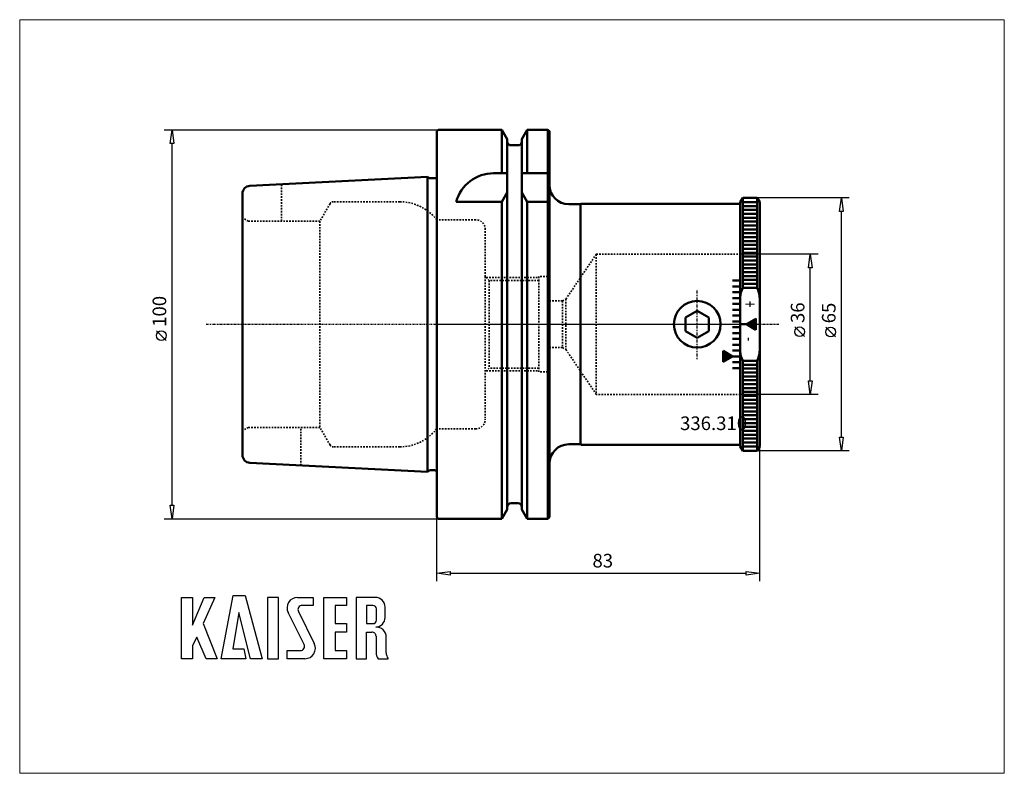
# Model space of a CAD drawing. Extents: x -107 to 146, y -115 to 78.
import ezdxf

# ---------------------------------------------------------------- set-up
doc = ezdxf.new("R2010")
doc.units = 0
doc.header["$MEASUREMENT"] = 0
doc.linetypes.add('DASH', pattern=[0.75, 0.4, -0.35])
doc.linetypes.add('LONGDASH_DASH', pattern=[0.85, 0.4, -0.2, 0.05, -0.2])
for name, color, linetype, lineweight in [('1', 4, 'Continuous', 50), ('2', 7, 'Continuous', 25), ('4', 2, 'LONGDASH_DASH', 25), ('INFTOTAL', 9, 'Continuous', 18), ('NOCUT', 7, 'Continuous', 25), ('SK1', 4, 'Continuous', 50), ('SK3', 1, 'DASH', 35)]:
    doc.layers.add(name, color=color, linetype=linetype, lineweight=lineweight)
doc.layers.add('6', color=5, linetype='Continuous')
doc.layers.add('SK6', color=5, linetype='Continuous')
doc.styles.add('BMG_Text', font='monos.ttf', dxfattribs={"height": 3.5})

msp = doc.modelspace()

# ---------------------------------------------------------------- linework, layer by layer
at = {"layer": '1', "linetype": 'Continuous', "lineweight": 50}
for p, q in [((0, 49.6), (0.4, 50)), ((0, -49.6), (0, 49.6)), ((0.4, 50), (16.75, 50)), ((16.75, 50), (18.12, 47.62)), ((16.75, 38.83), (16.75, 50)), ((21.87, 47.62), (23.25, 50)), ((23.25, 50), (28.55, 50)), ((23.25, 38.83), (23.25, 50)), ((28.55, 50), (28.95, 49.6)), ((28.55, -50), (28.55, 50)), ((28.95, 49.6), (28.95, -49.6)), ((18.12, 47.62), (18.12, -47.62)), ((19.12, 46), (20.88, 46)), ((21.87, -47.62), (21.87, 47.62)), ((18.12, 38.83), (14.64, 38.83)), ((28.95, 38.83), (21.87, 38.83)), ((16.75, 31.5), (18.12, 33.88)), ((23.25, 31.5), (21.87, 33.88)), ((5, 31.5), (16.75, 31.5)), ((16.75, -50), (16.75, 31.5)), ((23.25, 31.5), (28.95, 31.5)), ((23.25, -50), (23.25, 31.5)), ((33.95, 30.85), (36.95, 30.85)), ((36.95, 30.85), (37.1, 31)), ((36.95, -30.85), (36.95, 30.85)), ((37.1, 31), (78, 31)), ((78, 31.37), (78.65, 32.5)), ((78, -31.37), (78, 31.37)), ((78, 31), (78, -31)), ((78.65, 32.5), (82.35, 32.5)), ((78.65, 9.39), (78.65, 32.5)), ((78.65, 31.39), (82.35, 31.39)), ((78.65, 30.39), (82.35, 30.39)), ((82.35, 32.5), (82.35, 9.39)), ((82.35, 32.5), (83, 31.37)), ((83, 31.37), (83, -31.37)), ((78.65, 29.39), (82.35, 29.39)), ((78.65, 28.39), (82.35, 28.39)), ((78.65, 27.39), (82.35, 27.39)), ((78.65, 26.39), (82.35, 26.39)), ((78.65, 25.39), (82.35, 25.39)), ((78.65, 24.39), (82.35, 24.39)), ((78.65, 23.39), (82.35, 23.39)), ((78.65, 22.39), (82.35, 22.39)), ((78.65, 21.39), (82.35, 21.39)), ((78.65, 20.39), (82.35, 20.39)), ((78.65, 19.39), (82.35, 19.39)), ((78.65, 18.39), (82.35, 18.39)), ((78.65, 17.39), (82.35, 17.39)), ((78.65, 16.39), (82.35, 16.39)), ((78.65, 15.39), (82.35, 15.39)), ((78.65, 14.39), (82.35, 14.39)), ((78.65, 13.39), (82.35, 13.39)), ((78, 11.25), (76, 11.25)), ((78.65, 12.39), (82.35, 12.39)), ((78.65, 11.39), (82.35, 11.39)), ((78.65, 10.39), (82.35, 10.39)), ((78, 9.75), (76, 9.75)), ((78, 8.25), (76, 8.25)), ((82.35, 9.39), (78.65, 9.39)), ((78, 6.75), (76, 6.75)), ((78, 5.25), (76, 5.25)), ((66.95, 3.46), (63.95, 1.73)), ((69.95, 1.73), (66.95, 3.46)), ((78, 3.75), (76, 3.75)), ((63.95, 1.73), (63.95, -1.73)), ((69.95, -1.73), (69.95, 1.73)), ((78, 2.25), (76, 2.25)), ((78, 0.75), (76, 0.75)), ((79.58, 0), (78, 0)), ((82, 1.4), (79.58, 0)), ((79.58, 0), (82, -1.4)), ((79.78, -0.12), (79.63, 0.03)), ((80.11, -0.31), (79.72, 0.08)), ((80.45, -0.5), (79.81, 0.13)), ((80.78, -0.7), (79.9, 0.19)), ((81.11, -0.89), (79.99, 0.24)), ((81.45, -1.08), (80.08, 0.29)), ((81.78, -1.28), (80.17, 0.34)), ((82, -1.35), (80.26, 0.39)), ((82, -1.21), (80.35, 0.45)), ((82, -1.07), (80.44, 0.5)), ((82, -0.93), (80.53, 0.55)), ((82, -0.78), (80.62, 0.6)), ((82, -0.64), (80.7, 0.65)), ((82, -0.5), (80.79, 0.7)), ((82, -0.36), (80.88, 0.76)), ((82, -0.22), (80.97, 0.81)), ((82, -0.08), (81.06, 0.86)), ((82, 0.06), (81.15, 0.91)), ((82, 0.21), (81.24, 0.96)), ((82, 0.35), (81.33, 1.01)), ((82, 0.49), (81.42, 1.07)), ((82, 0.63), (81.51, 1.12)), ((82, 0.77), (81.6, 1.17)), ((82, 0.91), (81.69, 1.22)), ((82, 1.05), (81.78, 1.27)), ((82, 1.2), (81.87, 1.33)), ((82, 1.34), (81.96, 1.38)), ((82, -1.4), (82, 1.4)), ((63.95, -1.73), (66.95, -3.46)), ((66.95, -3.46), (69.95, -1.73)), ((78, -0.75), (76, -0.75)), ((78, -2.25), (76, -2.25)), ((78, -3.75), (76, -3.75)), ((73.58, -6.85), (73.58, -9.65)), ((76, -8.25), (73.58, -6.85)), ((73.58, -6.9), (75.32, -8.64)), ((73.58, -7.04), (75.23, -8.7)), ((73.58, -7.18), (75.14, -8.75)), ((73.58, -7.32), (75.05, -8.8)), ((73.58, -7.47), (74.96, -8.85)), ((73.79, -6.97), (75.41, -8.59)), ((74.13, -7.17), (75.5, -8.54)), ((74.46, -7.36), (75.59, -8.49)), ((74.8, -7.55), (75.68, -8.44)), ((78, -5.25), (76, -5.25)), ((78, -6.75), (76, -6.75)), ((73.58, -7.61), (74.87, -8.9)), ((73.58, -7.75), (74.78, -8.95)), ((73.58, -7.89), (74.69, -9.01)), ((73.58, -8.03), (74.6, -9.06)), ((73.58, -8.17), (74.51, -9.11)), ((73.58, -9.65), (76, -8.25)), ((73.58, -8.31), (74.42, -9.16)), ((73.58, -8.46), (74.33, -9.21)), ((73.58, -8.6), (74.24, -9.26)), ((73.58, -8.74), (74.15, -9.32)), ((73.58, -8.88), (74.06, -9.37)), ((73.58, -9.02), (73.97, -9.42)), ((73.58, -9.16), (73.88, -9.47)), ((73.58, -9.3), (73.79, -9.52)), ((73.58, -9.45), (73.7, -9.58)), ((73.58, -9.59), (73.62, -9.63)), ((75.13, -7.75), (75.77, -8.38)), ((75.46, -7.94), (75.86, -8.33)), ((75.8, -8.13), (75.95, -8.28)), ((78, -8.25), (76, -8.25)), ((78, -9.75), (76, -9.75)), ((78.65, -32.5), (78.65, -9.39)), ((78.65, -9.39), (82.35, -9.39)), ((82.35, -9.39), (82.35, -32.5)), ((78, -11.25), (76, -11.25)), ((78.65, -10.39), (82.35, -10.39)), ((78.65, -11.39), (82.35, -11.39)), ((78.65, -12.39), (82.35, -12.39)), ((78.65, -13.39), (82.35, -13.39)), ((78.65, -14.39), (82.35, -14.39)), ((78.65, -15.39), (82.35, -15.39)), ((78.65, -16.39), (82.35, -16.39)), ((78.65, -17.39), (82.35, -17.39)), ((78.65, -18.39), (82.35, -18.39)), ((78.65, -19.39), (82.35, -19.39)), ((78.65, -20.39), (82.35, -20.39)), ((78.65, -21.39), (82.35, -21.39)), ((78.65, -22.39), (82.35, -22.39)), ((78.65, -23.39), (82.35, -23.39)), ((78.65, -24.39), (82.35, -24.39)), ((78.65, -25.39), (82.35, -25.39)), ((78.65, -26.39), (82.35, -26.39)), ((78.65, -27.39), (82.35, -27.39)), ((78.65, -28.39), (82.35, -28.39)), ((78.65, -29.39), (82.35, -29.39)), ((36.95, -30.85), (33.95, -30.85)), ((37.1, -31), (36.95, -30.85)), ((78, -31), (37.1, -31)), ((72.95, -31), (71.9, -31)), ((78.65, -32.5), (78, -31.37)), ((78.65, -30.39), (82.35, -30.39)), ((78.65, -31.39), (82.35, -31.39)), ((82.35, -32.5), (78.65, -32.5)), ((83, -31.37), (82.35, -32.5)), ((18.12, -47.62), (16.75, -50)), ((20.88, -46), (19.12, -46)), ((23.25, -50), (21.87, -47.62)), ((0.4, -50), (0, -49.6)), ((16.75, -50), (0.4, -50)), ((28.55, -50), (23.25, -50)), ((28.95, -49.6), (28.55, -50))]:
    msp.add_line(p, q, dxfattribs=at)
msp.add_circle((66.95, 0), 6, dxfattribs=at)
for centre, radius, start, end in [((19.12, 47), 1, 180, 270), ((20.88, 47), 1, 270, 0), ((14.64, 28.83), 10, 90, 164.5124), ((33.95, 35.85), 5, 180, 270), ((84.04, 6.65), 6.04, 153.0711, 177.4697), ((76.96, 6.65), 6.04, 2.5312, 26.9298), ((84.04, -6.65), 6.04, 182.5303, 206.9289), ((76.96, -6.65), 6.04, 333.0702, 357.4688), ((33.95, -35.85), 5, 90, 180), ((19.12, -47), 1, 90, 180), ((20.88, -47), 1, 0, 90)]:
    msp.add_arc(centre, radius, start, end, dxfattribs=at)
at = {"layer": '2', "linetype": 'Continuous', "lineweight": 25}
for p, q in [((-70, 50), (0.4, 50)), ((-68.45, 46.5), (-68, 50)), ((-68, 50), (-67.55, 46.5)), ((-67.55, 46.5), (-68.45, 46.5)), ((-68, -46.5), (-68, 46.5)), ((106, 32.5), (82.35, 32.5)), ((103.55, 29), (104, 32.5)), ((104, 32.5), (104.45, 29)), ((104.45, 29), (103.55, 29)), ((104, -29), (104, 29)), ((98, 18), (78, 18)), ((95.55, 14.5), (96, 18)), ((96, 18), (96.45, 14.5)), ((96.45, 14.5), (95.55, 14.5)), ((96, -14.5), (96, 14.5)), ((-69.5, -4.15), (-72, -1.65)), ((94.5, -3.17), (92, -0.67)), ((102.5, -3.25), (100, -0.75)), ((96, -18), (95.55, -14.5)), ((95.55, -14.5), (96.45, -14.5)), ((96.45, -14.5), (96, -18)), ((98, -18), (78, -18)), ((104, -32.5), (103.55, -29)), ((103.55, -29), (104.45, -29)), ((104.45, -29), (104, -32.5)), ((106, -32.5), (82.35, -32.5)), ((83, -66), (83, -31.37)), ((-68, -50), (-68.45, -46.5)), ((-68.45, -46.5), (-67.55, -46.5)), ((-67.55, -46.5), (-68, -50)), ((-70, -50), (0.4, -50)), ((0, -66), (0, -49.6)), ((0, -64), (3.5, -63.55)), ((3.5, -64.45), (0, -64)), ((3.5, -63.55), (3.5, -64.45)), ((3.5, -64), (79.5, -64)), ((79.5, -64.45), (79.5, -63.55)), ((79.5, -63.55), (83, -64)), ((83, -64), (79.5, -64.45))]:
    msp.add_line(p, q, dxfattribs=at)
for centre in [(-70.75, -2.9), (93.25, -1.92), (101.25, -2)]:
    msp.add_circle(centre, 1.25, dxfattribs=at)
at = {"layer": '4', "linetype": 'LONGDASH_DASH', "lineweight": 25}
for p, q in [((66.95, -9), (66.95, 9)), ((-59.21, 0), (87.92, 0))]:
    msp.add_line(p, q, dxfattribs=at)
at = {"layer": '6'}
for p, q in [((-65.54, -85.94), (-65.54, -70.19)), ((-65.54, -70.19), (-62.75, -70.19)), ((-62.75, -70.19), (-62.75, -77.3)), ((-62.75, -77.3), (-59.78, -70.19)), ((-56.99, -70.19), (-60.05, -76.94)), ((-59.78, -70.19), (-56.99, -70.19)), ((-55.37, -85.94), (-52.31, -69.74)), ((-52.31, -69.74), (-49.25, -69.74)), ((-49.25, -69.74), (-44.84, -85.94)), ((-43.49, -70.19), (-43.49, -85.94)), ((-40.61, -70.19), (-43.49, -70.19)), ((-40.61, -85.94), (-40.61, -70.19)), ((-35.75, -70.19), (-31.7, -70.19)), ((-31.7, -70.19), (-31.7, -72.26)), ((-29, -70.19), (-23.15, -70.19)), ((-29, -85.94), (-29, -70.19)), ((-23.15, -70.19), (-23.15, -72.26)), ((-20.72, -70.19), (-20.72, -85.94)), ((-15.77, -70.19), (-20.72, -70.19)), ((-31.7, -72.26), (-34.58, -72.26)), ((-23.15, -72.26), (-26.12, -72.26)), ((-26.12, -72.26), (-26.12, -76.94)), ((-16.4, -72.26), (-18.02, -72.26)), ((-18.02, -72.26), (-18.02, -76.94)), ((-15.5, -76.04), (-15.5, -73.16)), ((-13.25, -75.32), (-13.25, -72.71)), ((-50.87, -74.06), (-52.4, -83.42)), ((-47.81, -85.94), (-50.87, -74.06)), ((-34.07, -82.31), (-38.17, -74.1)), ((-35.55, -73.82), (-31.45, -82.03)), ((-60.05, -76.94), (-56.45, -85.94)), ((-26.12, -76.94), (-23.15, -76.94)), ((-23.15, -76.94), (-23.15, -79.1)), ((-18.02, -76.94), (-16.4, -76.94)), ((-61.67, -80.45), (-62.75, -82.52)), ((-59.24, -85.94), (-61.67, -80.45)), ((-23.15, -79.1), (-26.12, -79.1)), ((-26.12, -79.1), (-26.12, -83.87)), ((-18.02, -85.94), (-18.02, -79.1)), ((-18.02, -79.1), (-16.67, -79.1)), ((-15.59, -80.18), (-15.59, -84.41)), ((-12.98, -84.41), (-12.98, -80.42)), ((-62.75, -82.52), (-62.75, -85.94)), ((-52.4, -83.42), (-49.52, -83.42)), ((-49.52, -83.42), (-49.07, -85.94)), ((-62.75, -85.94), (-65.54, -85.94)), ((-56.45, -85.94), (-59.24, -85.94)), ((-49.07, -85.94), (-55.37, -85.94)), ((-44.84, -85.94), (-47.81, -85.94)), ((-43.49, -85.94), (-40.61, -85.94)), ((-38.45, -85.94), (-38.45, -83.87)), ((-38.45, -83.87), (-35.03, -83.87)), ((-33.86, -85.94), (-38.45, -85.94)), ((-23.15, -85.94), (-29, -85.94)), ((-26.12, -83.87), (-23.15, -83.87)), ((-23.15, -83.87), (-23.15, -85.94)), ((-20.72, -85.94), (-18.02, -85.94)), ((-15.08, -85.94), (-12.56, -85.94)), ((-12.56, -85.94), (-12.47, -85.94))]:
    msp.add_line(p, q, dxfattribs=at)
for centre, radius, start, end in [((-35.75, -72.89), 2.7, 90, 206.5437), ((-15.77, -72.71), 2.52, 0, 90), ((-34.58, -73.34), 1.08, 90, 206.5434), ((-16.4, -73.16), 0.9, 0, 90), ((-15.77, -75.32), 2.52, 273.0665, 359.9998), ((-16.4, -76.04), 0.9, 270, 359.9995), ((-15.5, -80.36), 2.52, 358.7088, 93.0667), ((-16.67, -80.18), 1.08, 359.9992, 90), ((-35.03, -82.79), 1.08, 270, 26.5446), ((-33.86, -83.24), 2.7, 269.9999, 26.5436), ((-13.07, -84.41), 2.52, 180, 217.3832), ((-10.46, -84.41), 2.52, 180.0092, 217.3832)]:
    msp.add_arc(centre, radius, start, end, dxfattribs=at)
at = {"layer": 'INFTOTAL'}
msp.add_lwpolyline([(-107.15, 78.29), (-107.15, -115.41), (145.86, -115.41), (145.86, 78.29)], close=True, dxfattribs=at)
at = {"layer": 'NOCUT'}
for p, q in [((0.4, 50), (0, 49.6)), ((0, 49.6), (0, 0)), ((16.75, 50), (0.4, 50)), ((18.12, 47.66), (16.75, 50)), ((23.25, 50), (21.87, 47.62)), ((28.55, 50), (23.25, 50)), ((28.95, 49.6), (28.55, 50)), ((28.95, 35.85), (28.95, 49.6)), ((18.12, 47), (18.12, 47.66)), ((20.88, 46), (19.12, 46)), ((21.87, 47.62), (21.87, 47.02)), ((36.95, 30.85), (33.95, 30.85)), ((37.08, 31.01), (36.95, 30.85)), ((78, 31.01), (37.08, 31.01)), ((78.65, 32.5), (78, 31.37)), ((78, 31.37), (78, 31.01)), ((82.35, 32.5), (78.65, 32.5)), ((83, 31.37), (82.35, 32.5)), ((83, 0), (83, 31.37)), ((0, 0), (83, 0))]:
    msp.add_line(p, q, dxfattribs=at)
for centre, radius, start, end in [((19.12, 47), 1, 180, 270), ((20.87, 47), 1, 270.0061, 0.9957), ((33.95, 35.85), 5, 180, 270)]:
    msp.add_arc(centre, radius, start, end, dxfattribs=at)
at = {"layer": 'SK1'}
for p, q in [((-48, 35.6), (-2.37, 37.88)), ((-2.37, -37.88), (-2.37, 37.88)), ((-1.6, 37.52), (-0.6, 37.52)), ((-49.9, -33.6), (-49.9, 33.6)), ((-2.37, -37.88), (-48, -35.6)), ((-0.6, -37.52), (-1.6, -37.52))]:
    msp.add_line(p, q, dxfattribs=at)
for centre, radius, start, end in [((-47.9, 33.6), 2, 92.8635, 180), ((-1.6, 38.52), 1, 219.6792, 269.9965), ((-0.6, 38.52), 1, 270, 306.8682), ((-47.9, -33.6), 2, 180, 267.1376), ((-1.6, -38.52), 1, 90, 140.3191), ((-0.6, -38.52), 1, 53.1303, 90)]:
    msp.add_arc(centre, radius, start, end, dxfattribs=at)
at = {"layer": 'SK3', "linetype": 'DASH', "lineweight": 35}
for p, q in [((-39.9, 26.5), (-39.9, 36.01)), ((-27.41, 31), (-30, 26.5)), ((-9.47, 31.5), (-26.54, 31.5)), ((-48.4, 26.5), (-49.9, 27.37)), ((-30, 26.5), (-48.4, 26.5)), ((-30, 26.5), (-30, -26.5)), ((10, 26.88), (0, 26.88)), ((12.5, 12.25), (12.5, 24.38)), ((33.21, 6.5), (41, 18)), ((41, 18), (41, -18)), ((41, 18), (78, 18)), ((13.5, 11.25), (12.5, 12.25)), ((12.5, 12.25), (12.5, -24.38)), ((12.75, 12), (26.25, 12)), ((26.25, 11.25), (13.5, 11.25)), ((13.5, 11.25), (13.5, -11.25)), ((28.5, 12.25), (26.25, 12.25)), ((26.25, 12.25), (26.25, 11.25)), ((26.25, -12.25), (26.25, 11.25)), ((28.5, 6), (28.5, 12.25)), ((32.34, 6), (28.5, 6)), ((28.5, 6), (28.5, -12.25)), ((32.34, 6), (33.21, 6.5)), ((32.34, 6), (32.34, -6)), ((33.21, 6.5), (33.21, -6.5)), ((32.34, -6), (28.5, -6)), ((32.34, -6), (33.21, -6.5)), ((33.21, -6.5), (41, -18)), ((13.5, -11.25), (12.5, -12.25)), ((12.75, -12), (26.25, -12)), ((26.25, -11.25), (13.5, -11.25)), ((28.5, -12.25), (26.25, -12.25)), ((78, -18), (41, -18)), ((-48.4, -26.5), (-49.9, -27.37)), ((-30, -26.5), (-48.4, -26.5)), ((-34.9, -36.26), (-34.9, -26.5)), ((-27.41, -31), (-30, -26.5)), ((10, -26.88), (0, -26.88)), ((-9.47, -31.5), (-26.54, -31.5))]:
    msp.add_line(p, q, dxfattribs=at)
for centre, radius, start, end in [((-26.54, 30.5), 1, 90, 150.0001), ((-9.47, 19.5), 12, 37.9216, 90), ((10, 24.38), 2.5, 0, 90), ((10, -24.38), 2.5, 270, 0), ((-9.47, -19.5), 12, 270, 322.0784), ((-26.54, -30.5), 1, 209.9999, 270)]:
    msp.add_arc(centre, radius, start, end, dxfattribs=at)

# ---------------------------------------------------------------- texts
at = {"layer": '2', "linetype": 'Continuous', "lineweight": 25, "style": 'BMG_Text'}
for s, rotation, p in [('100', 90, (-69.5, -0.65)), ('36', 90, (94.5, 0.33)), ('65', 90, (102.5, 0.25)), ('83', 360, (40.03, -62.5))]:
    msp.add_text(s, height=3.5, rotation=rotation, dxfattribs=at).set_placement(p)
at = {"layer": 'SK6', "linetype": 'Continuous', "lineweight": 35, "style": 'BMG_Text', "width": 0.625}
for s, p in [('+', (78.72, 5.99)), ('-', (78.72, -3.33))]:
    msp.add_text(s, height=3.5, rotation=269.9998, dxfattribs=at).set_placement(p)
at = {"layer": 'SK6', "linetype": 'Continuous', "lineweight": 35, "style": 'BMG_Text'}
msp.add_text('336.310', height=3.5, dxfattribs=at).set_placement((62.54, -27.19))

doc.saveas('drawing.dxf')
